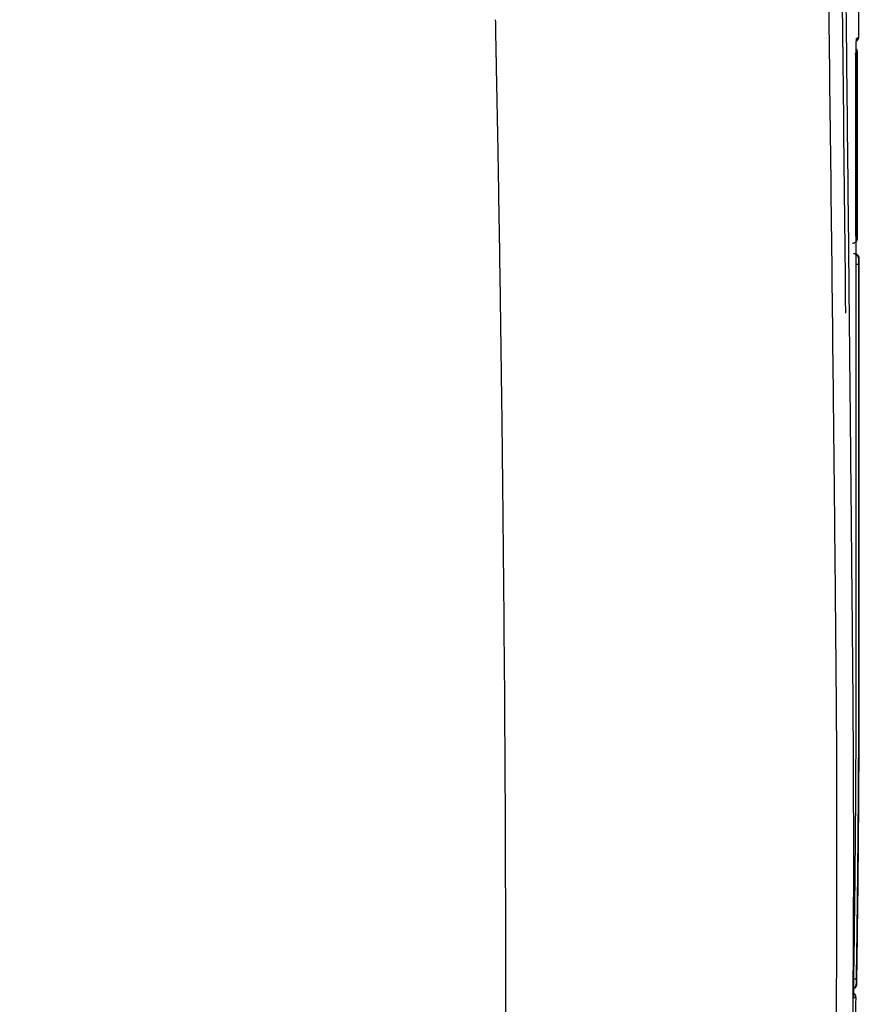
# Model space of a CAD drawing. Units: inches. Extents: x 384.2 to 414.7, y 35.3 to 87.9.
# Drawn here: x 411.5 to 414.7, y 81.2 to 85 of the extents above; entities that cross this region are included whole.
import ezdxf

# ---------------------------------------------------------------- set-up
doc = ezdxf.new("R2010")
doc.units = ezdxf.units.IN
doc.header["$MEASUREMENT"] = 0
doc.layers.add('1', color=7, linetype='Continuous')

msp = doc.modelspace()

# ---------------------------------------------------------------- linework, layer by layer
at = {"layer": '1', "color": 7, "linetype": 'Continuous'}
for p, q in [((414.6628, 84.0393), (414.6717, 84.0393)), ((414.6543, 81.3415), (414.6627, 81.3414))]:
    msp.add_line(p, q, dxfattribs=at)
for centre, start, end in [((414.6529, 84.8966), 309.1267, 359.9999), ((414.6484, 84.8384), 360, 41.0782), ((414.6484, 84.1381), 270, 0.0007)]:
    msp.add_arc(centre, 0.0197, start, end, dxfattribs=at)
for points, knots in [([(414.6237, 83.8539), (414.6207, 84.1435), (414.6146, 84.7228), (414.6082, 85.3021), (414.605, 85.5918)], [0, 0, 0, 0, 0.868998, 1.737996, 1.737996, 1.737996, 1.737996]), ([(414.6184, 85.5555), (414.6196, 85.4449), (414.622, 85.2238), (414.6262, 84.8208), (414.6312, 84.3467), (414.6356, 83.9055), (414.6389, 83.5687), (414.6405, 83.4137), (414.6412, 83.3362)], [0, 0, 0, 0, 0.331713, 0.66343, 1.208856, 1.754288, 1.986856, 2.219411, 2.219411, 2.219411, 2.219411]), ([(414.5587, 85.0198), (414.5618, 84.7731), (414.568, 84.2782), (414.5748, 83.6585), (414.58, 83.1603), (414.583, 82.8477), (414.5854, 82.597), (414.5871, 82.4084), (414.5883, 82.2196), (414.5887, 82.0936), (414.5889, 82.0306)], [0, 0, 0, 0, 0.740012, 1.484899, 1.85917, 2.234655, 2.422855, 2.611371, 2.8002, 2.989335, 2.989335, 2.989335, 2.989335]), ([(413.3016, 84.9616), (413.3018, 84.9492), (413.3022, 84.9243), (413.3029, 84.8852), (413.3036, 84.8446), (413.3044, 84.8006), (413.3053, 84.7549), (413.3063, 84.7022), (413.3075, 84.6439), (413.3087, 84.5803), (413.31, 84.5165), (413.3112, 84.4519), (413.3123, 84.3864), (413.3141, 84.2791), (413.3165, 84.1307), (413.3191, 83.955), (413.3214, 83.793), (413.3239, 83.615), (413.3265, 83.407), (413.3309, 83.0219), (413.3357, 82.4881), (413.3386, 81.9571), (413.3397, 81.5758), (413.3401, 81.3508), (413.3403, 81.131), (413.3403, 80.9369), (413.3401, 80.763), (413.3398, 80.63), (413.3394, 80.5174), (413.339, 80.4172), (413.3384, 80.3087), (413.3376, 80.193), (413.3364, 80.078), (413.3348, 79.9626), (413.3329, 79.8461), (413.3305, 79.7299), (413.3276, 79.6149), (413.324, 79.4855), (413.3192, 79.3401), (413.3113, 79.1319), (413.2998, 78.8765), (413.2862, 78.6278), (413.2742, 78.4328), (413.2652, 78.2971), (413.2561, 78.1669), (413.2473, 78.0479), (413.2385, 77.9344), (413.2302, 77.832), (413.222, 77.7351), (413.2068, 77.5603), (413.1826, 77.3019), (413.1493, 76.9848), (413.1158, 76.6924), (413.0857, 76.4486), (413.0571, 76.2293), (413.0338, 76.0582), (413.0131, 75.9113), (412.9982, 75.8086), (412.9861, 75.7262), (412.9784, 75.6747), (412.9723, 75.6339), (412.9661, 75.5936), (412.9583, 75.5429), (412.9478, 75.4765), (412.9363, 75.4047), (412.9234, 75.3264), (412.9099, 75.2468), (412.8917, 75.1433), (412.8682, 75.0176), (412.8409, 74.8821), (412.8146, 74.7592), (412.7865, 74.635), (412.7534, 74.4974), (412.7113, 74.3331), (412.6626, 74.1559), (412.6144, 73.9922), (412.5718, 73.855), (412.5278, 73.7187), (412.4733, 73.5577), (412.3979, 73.3476), (412.3084, 73.1146), (412.1929, 72.8358), (412.0587, 72.5369), (411.9467, 72.3079), (411.8753, 72.1688), (411.8486, 72.1175), (411.8217, 72.0664), (411.7945, 72.0154), (411.767, 71.9646), (411.7392, 71.9139), (411.7112, 71.8634), (411.6829, 71.813), (411.6543, 71.7628), (411.6255, 71.7127), (411.5964, 71.6628), (411.5671, 71.6131), (411.5373, 71.5636), (411.5174, 71.5306), (411.5075, 71.5142)], [0, 0, 0, 0, 0.037368, 0.074747, 0.117076, 0.159428, 0.206737, 0.25407, 0.317726, 0.381427, 0.445166, 0.508951, 0.575319, 0.641736, 0.830982, 1.020606, 1.168715, 1.317045, 1.554656, 1.792812, 2.472444, 3.155953, 3.385994, 3.61641, 3.830768, 4.045432, 4.198808, 4.352332, 4.444456, 4.536632, 4.653118, 4.76968, 4.883911, 4.998211, 5.115777, 5.233416, 5.347029, 5.460706, 5.621946, 5.783309, 6.085907, 6.388882, 6.53042, 6.672029, 6.796904, 6.921831, 7.030127, 7.138447, 7.230094, 7.32175, 7.665017, 8.008404, 8.278276, 8.548208, 8.745052, 8.941925, 9.066069, 9.190223, 9.253154, 9.316087, 9.346422, 9.376758, 9.438575, 9.500397, 9.578436, 9.656478, 9.738605, 9.820732, 9.971527, 10.122336, 10.235476, 10.348626, 10.504242, 10.659879, 10.857632, 11.055408, 11.171905, 11.288409, 11.485156, 11.681924, 11.957854, 12.233831, 12.58724, 12.940659, 12.998461, 13.056261, 13.114057, 13.171854, 13.229642, 13.28743, 13.345208, 13.402987, 13.460752, 13.518519, 13.57627, 13.634022, 13.691757, 13.749493, 13.749493, 13.749493, 13.749493]), ([(414.6633, 84.8761), (414.6633, 84.8773), (414.6633, 84.8797), (414.6635, 84.8829), (414.6636, 84.8854), (414.6637, 84.8873), (414.6638, 84.8886), (414.6638, 84.8894), (414.664, 84.8898), (414.664, 84.8899)], [0, 0, 0, 0, 0.00379227, 0.00704051, 0.00969071, 0.0114265, 0.0127119, 0.01353326, 0.01388342, 0.01388342, 0.01388342, 0.01388342]), ([(414.6633, 84.8756), (414.6633, 84.8757), (414.6633, 84.8761), (414.6633, 84.8766), (414.6633, 84.8771), (414.6633, 84.8775), (414.6633, 84.878), (414.6633, 84.8784), (414.6633, 84.8789), (414.6634, 84.8793), (414.6634, 84.8797), (414.6634, 84.8801), (414.6634, 84.8805), (414.6634, 84.8809), (414.6634, 84.8813), (414.6634, 84.8817), (414.6635, 84.882), (414.6635, 84.8823), (414.6635, 84.8827), (414.6635, 84.883), (414.6635, 84.8833), (414.6635, 84.8836), (414.6635, 84.8839), (414.6635, 84.8842), (414.6636, 84.8844), (414.6636, 84.8846), (414.6636, 84.8848), (414.6636, 84.885), (414.6636, 84.8852), (414.6636, 84.8853), (414.6636, 84.8855), (414.6636, 84.8857), (414.6636, 84.8858), (414.6636, 84.886), (414.6636, 84.8861), (414.6637, 84.8862), (414.6637, 84.8863), (414.6637, 84.8864), (414.6637, 84.8865), (414.6637, 84.8866), (414.6637, 84.8866), (414.6637, 84.8867), (414.6637, 84.8867), (414.6637, 84.8867), (414.6637, 84.8867), (414.6637, 84.8867), (414.6637, 84.8867)], [0, 0, 0, 0, 0.00051221, 0.00101224, 0.0015002, 0.00197618, 0.0024403, 0.00289266, 0.00333337, 0.00376254, 0.00418026, 0.00458666, 0.00498183, 0.00536589, 0.00573893, 0.00610107, 0.00645242, 0.00679307, 0.00712314, 0.00744273, 0.00775195, 0.00805091, 0.00833972, 0.00861848, 0.00883266, 0.0090402, 0.00924072, 0.00943384, 0.00961917, 0.00979635, 0.00996499, 0.01012471, 0.01027514, 0.0104159, 0.01054661, 0.01066689, 0.01077636, 0.01087466, 0.01096139, 0.01101585, 0.01106358, 0.0111039, 0.01113613, 0.01115961, 0.01117365, 0.01117757, 0.01117757, 0.01117757, 0.01117757]), ([(414.664, 84.8899), (414.6642, 84.89), (414.6645, 84.8902), (414.6653, 84.8909), (414.6666, 84.8919), (414.6685, 84.8934), (414.6705, 84.8949), (414.6719, 84.8961), (414.6726, 84.8966)], [0, 0, 0, 0, 0.00055464, 0.00110817, 0.00331131, 0.00549691, 0.00821906, 0.01091385, 0.01091385, 0.01091385, 0.01091385]), ([(414.6651, 84.8812), (414.6662, 84.8821), (414.6683, 84.884), (414.6702, 84.887), (414.6712, 84.8893), (414.6719, 84.8913), (414.6725, 84.8938), (414.6726, 84.8957), (414.6726, 84.8966)], [0, 0, 0, 0, 0.00428582, 0.00857169, 0.01028894, 0.01200612, 0.01488707, 0.01776657, 0.01776657, 0.01776657, 0.01776657]), ([(414.6629, 84.8387), (414.6629, 84.842), (414.6629, 84.8485), (414.663, 84.8564), (414.663, 84.8625), (414.6631, 84.8668), (414.6631, 84.8708), (414.6632, 84.8736), (414.6632, 84.8753), (414.6633, 84.8758), (414.6633, 84.8761)], [0, 0, 0, 0, 0.00989681, 0.01938618, 0.02387648, 0.0281342, 0.03215585, 0.03587389, 0.03661169, 0.03733449, 0.03733449, 0.03733449, 0.03733449]), ([(414.6681, 84.8384), (414.668, 84.8398), (414.6678, 84.8427), (414.6665, 84.8463), (414.6649, 84.8492), (414.6637, 84.8507), (414.6631, 84.8514)], [0, 0, 0, 0, 0.00428704, 0.00857376, 0.01139381, 0.01421247, 0.01421247, 0.01421247, 0.01421247]), ([(414.6537, 81.3217), (414.6552, 81.4234), (414.658, 81.6269), (414.6607, 81.9124), (414.6623, 82.1782), (414.6629, 82.3833), (414.6629, 82.5474), (414.6629, 82.6705), (414.6629, 82.7936), (414.6629, 83.0397), (414.6629, 83.4089), (414.6629, 83.8934), (414.6629, 84.37), (414.6629, 84.6825), (414.6629, 84.8387)], [0, 0, 0, 0, 0.305244, 0.610488, 0.856604, 1.102725, 1.225789, 1.348856, 1.471928, 1.595001, 2.087294, 2.579587, 3.04834, 3.517093, 3.517093, 3.517093, 3.517093]), ([(414.6604, 84.8322), (414.6604, 84.8321), (414.6603, 84.8318), (414.6603, 84.831), (414.6602, 84.8298), (414.6602, 84.8282), (414.6601, 84.826), (414.6601, 84.8233), (414.66, 84.8199), (414.66, 84.8163), (414.66, 84.8138), (414.66, 84.8126)], [0, 0, 0, 0, 0.00030676, 0.00107867, 0.00228885, 0.00390738, 0.00590397, 0.00886629, 0.01223403, 0.01588632, 0.01970229, 0.01970229, 0.01970229, 0.01970229]), ([(414.66, 84.8126), (414.66, 84.7044), (414.66, 84.4882), (414.66, 84.272), (414.66, 84.1639)], [0, 0, 0, 0, 0.324334, 0.648668, 0.648668, 0.648668, 0.648668]), ([(414.6604, 84.8322), (414.6604, 84.8328), (414.6604, 84.8341), (414.6602, 84.8352), (414.6601, 84.8358)], [0, 0, 0, 0, 0.001809587, 0.003612334, 0.003612334, 0.003612334, 0.003612334]), ([(414.6681, 84.1381), (414.6681, 84.2548), (414.6681, 84.4882), (414.6681, 84.7217), (414.6681, 84.8384)], [0, 0, 0, 0, 0.3501454, 0.7002909, 0.7002909, 0.7002909, 0.7002909]), ([(414.6484, 84.1184), (414.6498, 84.1185), (414.6527, 84.1187), (414.656, 84.1198), (414.6582, 84.121), (414.6597, 84.1219), (414.6611, 84.123), (414.6623, 84.1241), (414.6635, 84.1254), (414.6645, 84.1268), (414.6655, 84.1282), (414.6666, 84.1305), (414.6678, 84.1338), (414.668, 84.1366), (414.6681, 84.1381)], [0, 0, 0, 0, 0.00428672, 0.0085734, 0.01029111, 0.01200881, 0.01372656, 0.01544431, 0.01716209, 0.01887986, 0.02059762, 0.02231539, 0.02659887, 0.03088236, 0.03088236, 0.03088236, 0.03088236]), ([(414.66, 84.1639), (414.66, 84.1626), (414.66, 84.1601), (414.66, 84.1565), (414.6601, 84.1532), (414.6601, 84.1504), (414.6602, 84.1482), (414.6602, 84.1466), (414.6603, 84.1454), (414.6603, 84.1446), (414.6604, 84.1443), (414.6604, 84.1442)], [0, 0, 0, 0, 0.00381784, 0.00747407, 0.01084528, 0.01380812, 0.01580277, 0.01741876, 0.01862638, 0.01939633, 0.01970231, 0.01970231, 0.01970231, 0.01970231]), ([(414.6596, 84.0773), (414.6585, 84.0777), (414.6561, 84.0785), (414.6537, 84.0786), (414.6525, 84.0787)], [0, 0, 0, 0, 0.00363507, 0.007269422, 0.007269422, 0.007269422, 0.007269422]), ([(414.6722, 84.059), (414.6721, 84.0604), (414.6719, 84.0633), (414.6708, 84.0665), (414.6696, 84.0688), (414.6686, 84.0703), (414.6676, 84.0716), (414.6659, 84.0735), (414.6633, 84.0756), (414.6609, 84.0768), (414.6596, 84.0773)], [0, 0, 0, 0, 0.00428725, 0.00857446, 0.01029214, 0.01200982, 0.01372742, 0.01544501, 0.01952901, 0.0236121, 0.0236121, 0.0236121, 0.0236121]), ([(414.6745, 84.059), (414.6745, 84.0604), (414.6743, 84.0633), (414.6731, 84.0665), (414.6719, 84.0688), (414.671, 84.0703), (414.67, 84.0716), (414.6684, 84.0734), (414.666, 84.0754), (414.6638, 84.0765), (414.6627, 84.077)], [0, 0, 0, 0, 0.00428725, 0.00857446, 0.01029215, 0.01200984, 0.01372743, 0.01544501, 0.01913066, 0.02281441, 0.02281441, 0.02281441, 0.02281441]), ([(414.6717, 84.0393), (414.6717, 83.8144), (414.6717, 83.3648), (414.6717, 82.8589), (414.6718, 82.5217), (414.6716, 82.3531), (414.671, 82.1844), (414.6698, 81.9596), (414.6674, 81.6786), (414.6643, 81.4538), (414.6627, 81.3414)], [0, 0, 0, 0, 0.674488, 1.348976, 1.517598, 1.686219, 1.854839, 2.023459, 2.360701, 2.697953, 2.697953, 2.697953, 2.697953]), ([(414.6652, 81.3217), (414.6668, 81.4357), (414.67, 81.6638), (414.6725, 81.9489), (414.6738, 82.177), (414.6744, 82.3481), (414.6746, 82.5192), (414.6745, 82.8614), (414.6745, 83.3746), (414.6745, 83.8309), (414.6745, 84.059)], [0, 0, 0, 0, 0.342169, 0.684337, 0.855422, 1.026506, 1.197589, 1.368673, 2.053007, 2.737341, 2.737341, 2.737341, 2.737341]), ([(414.6722, 84.059), (414.6722, 84.0589), (414.6721, 84.0587), (414.6721, 84.0582), (414.672, 84.0573), (414.672, 84.0562), (414.6719, 84.0548), (414.6719, 84.053), (414.6718, 84.0508), (414.6718, 84.0482), (414.6718, 84.0453), (414.6717, 84.0423), (414.6717, 84.0403), (414.6717, 84.0393)], [0, 0, 0, 0, 0.00018455, 0.00070146, 0.00153766, 0.00267593, 0.00409859, 0.00578782, 0.00813133, 0.0107593, 0.01360756, 0.01661191, 0.01970815, 0.01970815, 0.01970815, 0.01970815]), ([(414.6745, 84.059), (414.6744, 84.059), (414.6741, 84.059), (414.6736, 84.059), (414.6729, 84.059), (414.6724, 84.059), (414.6722, 84.059)], [0, 0, 0, 0, 0.00043362, 0.000868645, 0.001611792, 0.002359006, 0.002359006, 0.002359006, 0.002359006]), ([(414.6412, 83.3362), (414.6422, 83.2304), (414.6443, 83.019), (414.6467, 82.7548), (414.6488, 82.5434), (414.6502, 82.3848), (414.6512, 82.2263), (414.6525, 81.9091), (414.6524, 81.4332), (414.6477, 81.0102), (414.6453, 80.7987)], [0, 0, 0, 0, 0.317135, 0.634248, 0.792799, 0.951363, 1.109942, 1.268526, 1.902939, 2.537489, 2.537489, 2.537489, 2.537489]), ([(414.5889, 82.0306), (414.589, 81.8601), (414.5893, 81.5184), (414.5858, 81.0051), (414.5796, 80.4901), (414.5724, 80.1463), (414.5689, 79.9741)], [0, 0, 0, 0, 0.511593, 1.024986, 1.540015, 2.056638, 2.056638, 2.056638, 2.056638]), ([(414.6535, 81.2875), (414.6535, 81.2898), (414.6535, 81.2946), (414.6535, 81.3027), (414.6536, 81.3118), (414.6537, 81.3183), (414.6537, 81.3217)], [0, 0, 0, 0, 0.00690873, 0.01457659, 0.02416884, 0.0342151, 0.0342151, 0.0342151, 0.0342151]), ([(414.6536, 81.304), (414.6549, 81.3047), (414.6574, 81.306), (414.6599, 81.3084), (414.6615, 81.3104), (414.6624, 81.3119), (414.6633, 81.3134), (414.6642, 81.3155), (414.665, 81.3183), (414.6651, 81.3205), (414.6652, 81.3217)], [0, 0, 0, 0, 0.00428667, 0.00857328, 0.01029094, 0.0120086, 0.01372627, 0.01544392, 0.01886084, 0.02227571, 0.02227571, 0.02227571, 0.02227571]), ([(414.6556, 81.3067), (414.6566, 81.3077), (414.6587, 81.3096), (414.661, 81.3133), (414.6625, 81.3174), (414.6627, 81.3202), (414.6628, 81.3217)], [0, 0, 0, 0, 0.00428691, 0.00857379, 0.01285783, 0.01714189, 0.01714189, 0.01714189, 0.01714189]), ([(414.6627, 81.3414), (414.6627, 81.3403), (414.6627, 81.3383), (414.6626, 81.3353), (414.6626, 81.3325), (414.6626, 81.3299), (414.6626, 81.3277), (414.6626, 81.3258), (414.6627, 81.3244), (414.6627, 81.3233), (414.6627, 81.3225), (414.6627, 81.322), (414.6628, 81.3217), (414.6628, 81.3217)], [0, 0, 0, 0, 0.00309779, 0.00610546, 0.00895745, 0.01158819, 0.01393215, 0.01562, 0.01704064, 0.01817658, 0.01901046, 0.01952539, 0.01970868, 0.01970868, 0.01970868, 0.01970868]), ([(414.6628, 81.3217), (414.663, 81.3217), (414.6633, 81.3217), (414.6638, 81.3217), (414.6645, 81.3217), (414.665, 81.3217), (414.6652, 81.3217)], [0, 0, 0, 0, 0.000439858, 0.000878309, 0.001620823, 0.002359268, 0.002359268, 0.002359268, 0.002359268]), ([(414.6538, 81.2737), (414.6538, 81.2737), (414.6538, 81.2737), (414.6538, 81.2737), (414.6538, 81.2737), (414.6538, 81.2737), (414.6538, 81.2737), (414.6538, 81.2737), (414.6538, 81.2738), (414.6538, 81.2738), (414.6538, 81.2738), (414.6538, 81.2739), (414.6538, 81.2739), (414.6538, 81.274), (414.6538, 81.274), (414.6538, 81.2741), (414.6538, 81.2741), (414.6538, 81.2742), (414.6538, 81.2742), (414.6538, 81.2743), (414.6537, 81.2744), (414.6537, 81.2745), (414.6537, 81.2745), (414.6537, 81.2746), (414.6537, 81.2747), (414.6537, 81.2748), (414.6537, 81.2749), (414.6537, 81.2751), (414.6537, 81.2752), (414.6537, 81.2753), (414.6537, 81.2755), (414.6537, 81.2756), (414.6537, 81.2757), (414.6537, 81.2759), (414.6537, 81.276), (414.6537, 81.2762), (414.6537, 81.2764), (414.6537, 81.2765), (414.6537, 81.2767), (414.6537, 81.2769), (414.6536, 81.277), (414.6536, 81.2772), (414.6536, 81.2774), (414.6536, 81.2776), (414.6536, 81.2778), (414.6536, 81.278), (414.6536, 81.2782), (414.6536, 81.2784), (414.6536, 81.2786), (414.6536, 81.2788), (414.6536, 81.279), (414.6536, 81.2793), (414.6536, 81.2795), (414.6536, 81.2798), (414.6536, 81.28), (414.6536, 81.2803), (414.6536, 81.2806), (414.6536, 81.2809), (414.6536, 81.2811), (414.6536, 81.2814), (414.6536, 81.2817), (414.6536, 81.282), (414.6536, 81.2823), (414.6536, 81.2826), (414.6535, 81.2829), (414.6535, 81.2832), (414.6535, 81.2835), (414.6535, 81.2838), (414.6535, 81.2841), (414.6535, 81.2845), (414.6535, 81.2848), (414.6535, 81.2851), (414.6535, 81.2855), (414.6535, 81.2858), (414.6535, 81.2862), (414.6535, 81.2865), (414.6535, 81.2869), (414.6535, 81.2872), (414.6535, 81.2876), (414.6535, 81.2879), (414.6535, 81.288)], [0, 0, 0, 0, 0.0000023, 0.00000763, 0.00001584, 0.00002677, 0.00004026, 0.00006261, 0.00008936, 0.0001204, 0.00015564, 0.00019499, 0.00023835, 0.00028562, 0.0003367, 0.00039149, 0.00044991, 0.00051185, 0.00057722, 0.00064591, 0.00071784, 0.0007929, 0.000871, 0.00095204, 0.00103592, 0.00114983, 0.00126838, 0.00139149, 0.00151911, 0.00165116, 0.00178758, 0.0019283, 0.00207325, 0.00222236, 0.00237557, 0.00253281, 0.00269401, 0.00285911, 0.00302803, 0.00320072, 0.00337709, 0.00355709, 0.00374065, 0.0039277, 0.00411817, 0.00431199, 0.0045091, 0.00470944, 0.00491292, 0.00511949, 0.00536349, 0.00561159, 0.00586382, 0.00612019, 0.00638074, 0.00664547, 0.00691442, 0.00718761, 0.00746506, 0.00774679, 0.00803283, 0.0083232, 0.00861791, 0.008917, 0.00922048, 0.00952838, 0.00984072, 0.01015753, 0.01047882, 0.01080461, 0.01113494, 0.01146982, 0.01180927, 0.01215332, 0.012502, 0.01285531, 0.01321329, 0.01357596, 0.01394333, 0.01431544, 0.01431544, 0.01431544, 0.01431544]), ([(414.6541, 81.2705), (414.654, 81.2705), (414.6539, 81.2709), (414.6539, 81.2716), (414.6538, 81.2728), (414.6537, 81.2745), (414.6536, 81.2766), (414.6536, 81.2792), (414.6535, 81.2822), (414.6535, 81.2847), (414.6535, 81.2865), (414.6535, 81.2871), (414.6535, 81.2875)], [0, 0, 0, 0, 0.00027098, 0.00101578, 0.00223857, 0.00393263, 0.00607463, 0.00864541, 0.01164528, 0.01502308, 0.01601384, 0.01703172, 0.01703172, 0.01703172, 0.01703172]), ([(414.6622, 81.2705), (414.6622, 81.2719), (414.662, 81.2748), (414.6609, 81.2781), (414.6598, 81.2804), (414.6585, 81.2824), (414.6566, 81.2847), (414.6547, 81.2862), (414.6537, 81.287)], [0, 0, 0, 0, 0.00428726, 0.0085745, 0.01029219, 0.01200984, 0.01566025, 0.01930873, 0.01930873, 0.01930873, 0.01930873]), ([(414.6485, 80.5906), (414.6499, 80.6501), (414.6528, 80.7691), (414.6564, 80.9419), (414.6596, 81.109), (414.6613, 81.2167), (414.6622, 81.2705)], [0, 0, 0, 0, 0.1785527, 0.3571054, 0.518574, 0.6800426, 0.6800426, 0.6800426, 0.6800426]), ([(414.6622, 81.2705), (414.6621, 81.2705), (414.6618, 81.2705), (414.661, 81.2705), (414.6597, 81.2705), (414.6579, 81.2705), (414.6561, 81.2705), (414.6547, 81.2705), (414.6541, 81.2705)], [0, 0, 0, 0, 0.000415964, 0.000833334, 0.002516878, 0.004222925, 0.006170401, 0.008146394, 0.008146394, 0.008146394, 0.008146394])]:
    msp.add_open_spline(points, degree=3, knots=knots, dxfattribs=at)
for points in [[(414.6726, 84.8966), (414.6726, 85.0087), (414.6726, 85.233), (414.6726, 85.4572), (414.6726, 85.5693)], [(414.6541, 81.2705), (414.6541, 81.271), (414.654, 81.2721), (414.6539, 81.2732), (414.6539, 81.2737)]]:
    msp.add_open_spline(points, degree=3, dxfattribs=at)

doc.saveas('drawing.dxf')
